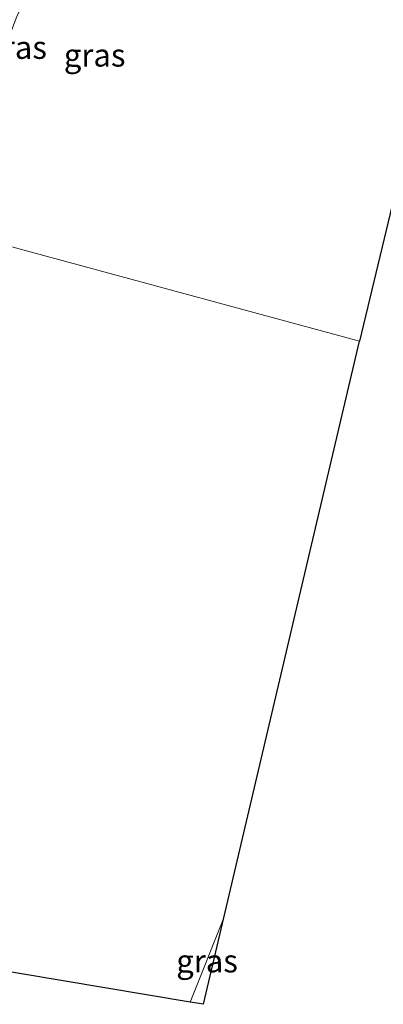
# Model space of a CAD drawing. Units: metres. Extents: x 109602 to 110005, y 388643 to 391050.
# Drawn here: x 109790 to 109830, y 388643 to 388750 of the extents above; entities that cross this region are included whole.
import ezdxf
from ezdxf.enums import TextEntityAlignment as Align

# ---------------------------------------------------------------- set-up
doc = ezdxf.new("R2010")
doc.units = ezdxf.units.M
for name, color, linetype, lineweight in [('B-ME-IE-GRASLAND-GV-B6', 93, 'Continuous', 18), ('B-ME-IE-HULPGEOMETRIE-L-B1', 53, 'Continuous', 18), ('B-ME-OG-BEBOUWING-GV-B6', 173, 'Continuous', 18)]:
    doc.layers.add(name, color=color, linetype=linetype, lineweight=lineweight)
doc.layers.add('B-ME-KG-KADASTRAAL-OPNAMEDTMGRENS-L-B1', color=10, linetype='Continuous')
doc.styles.add('NLCS-ISO', font='NLCS-ISO.TTF')

msp = doc.modelspace()

# ---------------------------------------------------------------- linework, layer by layer
at = {"layer": 'B-ME-IE-GRASLAND-GV-B6'}
msp.add_polyline3d([(109812.24, 388652.01, 5.73), (109810, 388642.51, 6.4), (109808.56, 388642.75, 5.73), (109812.24, 388652.01, 5.73)], dxfattribs=at)
at = {"layer": 'B-ME-IE-HULPGEOMETRIE-L-B1'}
msp.add_polyline3d([(109827.12, 388715.22, 5.73), (109780.73, 388727.77, 5.73)], dxfattribs=at)
at = {"layer": 'B-ME-KG-KADASTRAAL-OPNAMEDTMGRENS-L-B1'}
for points in [[(109873.3, 388894.68, 7.02), (109857.7, 388836.52, 6.7), (109855.64, 388828.83, 6.47), (109854.07, 388823, 6.42), (109851.97, 388815.17, 6.16), (109851.13, 388812.05, 4.58), (109849.4, 388805.58, 4.58), (109848.75, 388803.17, 6.35), (109847.64, 388799.04, 6.61), (109847.09, 388796.96, 7.57), (109846.79, 388795.87, 7.58), (109845.34, 388790.44, 7.6), (109845.18, 388789.87, 7.58), (109843.98, 388785.4, 5.73), (109827.12, 388715.22, 5.73)], [(109810, 388642.51, 6.4), (109812.24, 388652.01, 5.73), (109827.12, 388715.22, 5.73)], [(109810, 388642.51, 6.4), (109808.56, 388642.75, 5.73), (109780.42, 388647.47, 5.73)]]:
    msp.add_polyline3d(points, dxfattribs=at)
at = {"layer": 'B-ME-OG-BEBOUWING-GV-B6'}
for points in [[(109843.98, 388785.4, 5.73), (109827.12, 388715.22, 5.73), (109780.73, 388727.77, 5.73), (109789.53, 388750.8, 5.73), (109792.12, 388756.13, 5.73), (109794.3, 388758.32, 5.73), (109797.38, 388759.23, 5.73), (109804.11, 388758.81, 5.73), (109815.73, 388757.78, 5.73), (109818.88, 388757.5, 5.73), (109821.46, 388763.14, 5.73), (109815.45, 388768.73, 5.73), (109813.22, 388770.91, 5.73), (109812.94, 388771.8, 5.73), (109818.59, 388774.06, 5.73), (109835.23, 388781.43, 5.73), (109843.98, 388785.4, 5.73)], [(109827.12, 388715.22, 5.73), (109812.24, 388652.01, 5.73), (109808.56, 388642.75, 5.73), (109780.42, 388647.47, 5.73), (109781.2, 388660.78, 5.73), (109781.8, 388666.86, 5.73), (109782.4, 388669.73, 5.73), (109781.87, 388674.74, 5.73), (109781.42, 388677.32, 5.73), (109780.59, 388678.7, 5.73), (109777.72, 388681.71, 5.73), (109770.68, 388687.98, 5.73), (109769.5, 388688.91, 5.73), (109768.28, 388689.72, 5.73), (109767.34, 388690.36, 5.73), (109767.1, 388691.03, 5.73), (109767.4, 388692.06, 5.73), (109769.59, 388698.22, 5.73), (109772.59, 388705.96, 5.73), (109776.21, 388715.8, 5.73), (109780.73, 388727.77, 5.73), (109827.12, 388715.22, 5.73)]]:
    msp.add_polyline3d(points, dxfattribs=at)

# ---------------------------------------------------------------- texts
at = {"layer": 'B-ME-IE-GRASLAND-GV-B6', "ltscale": 0.2, "style": 'NLCS-ISO'}
for p in [(109789.45, 388747.42), (109798.07, 388746.57), (109810.4, 388647.26)]:
    msp.add_text('gras', height=2.5, dxfattribs=at).set_placement(p, align=Align.MIDDLE_CENTER)

doc.saveas('drawing.dxf')
